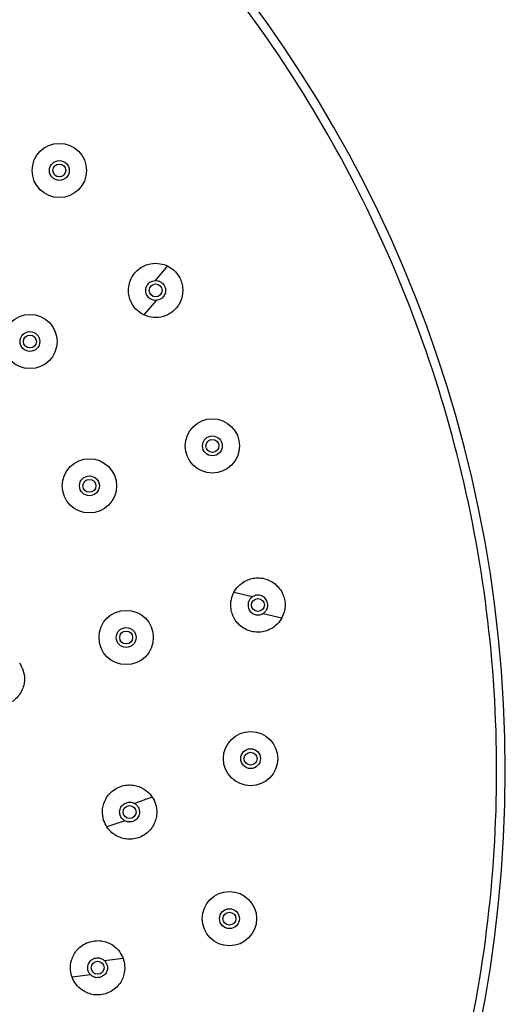
# Model space of a CAD drawing. Units: millimetres. Extents: x -865 to 210, y -92 to 364.
# Drawn here: x -621 to -565, y 31 to 146 of the extents above; entities that cross this region are included whole.
import ezdxf

# ---------------------------------------------------------------- set-up
doc = ezdxf.new("R2010")
doc.units = ezdxf.units.MM
doc.layers.add('A1', color=7, linetype='Continuous')

msp = doc.modelspace()

# ---------------------------------------------------------------- linework, layer by layer
at = {"layer": 'A1'}
for p, q in [((-603.92, 116.99), (-605.36, 115.3)), ((-605.23, 113), (-606.66, 111.31)), ((-596.21, 79.13), (-594.05, 78.61)), ((-592.81, 76.67), (-590.66, 76.15)), ((-605.68, 55.34), (-607.74, 54.61)), ((-608.88, 52.61), (-610.94, 51.88)), ((-609.07, 36.63), (-611.21, 36.35)), ((-612.84, 34.72), (-614.98, 34.45))]:
    msp.add_line(p, q, dxfattribs=at)
for centre, radius in [((-616.46, 128.07), 3.15), ((-616.46, 128.07), 1.15), ((-616.46, 128.07), 0.75), ((-605.29, 114.15), 0.75), ((-619.87, 108.22), 3.15), ((-619.87, 108.22), 1.15), ((-619.87, 108.22), 0.75), ((-598.71, 96.11), 3.15), ((-598.71, 96.11), 1.15), ((-598.71, 96.11), 0.75), ((-612.97, 91.47), 3.15), ((-612.97, 91.47), 1.15), ((-612.97, 91.47), 0.75), ((-593.43, 77.64), 0.75), ((-608.71, 73.87), 3.15), ((-608.71, 73.87), 1.15), ((-608.71, 73.87), 0.75), ((-594.28, 59.81), 3.15), ((-594.28, 59.81), 1.15), ((-594.28, 59.81), 0.75), ((-608.31, 53.61), 0.75), ((-596.73, 41.24), 3.15), ((-596.73, 41.24), 1.15), ((-596.73, 41.24), 0.75), ((-612.02, 35.54), 0.75)]:
    msp.add_circle(centre, radius, dxfattribs=at)
msp.add_arc((-714.74, 58.41), 150, 270, 90, dxfattribs=at)
for points, knots in [([(-714.74, -90.59), (-708.53, -90.59), (-701.93, -90.21), (-691.47, -88.81), (-687.9, -88.2), (-680.58, -86.67), (-676.83, -85.75), (-669.2, -83.52), (-665.32, -82.22), (-657.45, -79.2), (-653.46, -77.48), (-645.43, -73.57), (-641.39, -71.38), (-633.33, -66.48), (-629.31, -63.77), (-621.36, -57.81), (-617.44, -54.56), (-609.79, -47.49), (-606.06, -43.67), (-598.9, -35.47), (-595.47, -31.08), (-589.03, -21.78), (-586.02, -16.87), (-580.52, -6.56), (-578.03, -1.16), (-573.69, 10.02), (-571.83, 15.8), (-568.82, 27.65), (-567.67, 33.72), (-566.13, 45.99), (-565.74, 52.2), (-565.74, 64.61), (-566.13, 70.82), (-567.67, 83.09), (-568.82, 89.16), (-571.83, 101.01), (-573.69, 106.79), (-578.03, 117.97), (-580.52, 123.37), (-586.02, 133.68), (-589.03, 138.6), (-595.47, 147.89), (-598.9, 152.28), (-606.06, 160.48), (-609.79, 164.3), (-617.44, 171.37), (-621.36, 174.63), (-629.31, 180.59), (-633.33, 183.29), (-641.39, 188.19), (-645.43, 190.38), (-653.46, 194.29), (-657.45, 196.02), (-665.32, 199.03), (-669.2, 200.33), (-676.83, 202.56), (-680.58, 203.48), (-687.9, 205.02), (-691.47, 205.62), (-701.93, 207.02), (-708.53, 207.41), (-714.74, 207.41)], [0, 0, 0, 0, 0.0625, 0.0625, 0.09375, 0.09375, 0.125, 0.125, 0.15625, 0.15625, 0.1875, 0.1875, 0.21875, 0.21875, 0.25, 0.25, 0.28125, 0.28125, 0.3125, 0.3125, 0.34375, 0.34375, 0.375, 0.375, 0.40625, 0.40625, 0.4375, 0.4375, 0.46875, 0.46875, 0.5, 0.5, 0.53125, 0.53125, 0.5625, 0.5625, 0.59375, 0.59375, 0.625, 0.625, 0.65625, 0.65625, 0.6875, 0.6875, 0.71875, 0.71875, 0.75, 0.75, 0.78125, 0.78125, 0.8125, 0.8125, 0.84375, 0.84375, 0.875, 0.875, 0.90625, 0.90625, 0.9375, 0.9375, 1, 1, 1, 1]), ([(-606.66, 111.31), (-606.9, 111.43), (-607.15, 111.58), (-607.65, 112.03), (-607.9, 112.33), (-608.19, 112.89), (-608.27, 113.09), (-608.39, 113.54), (-608.43, 113.78), (-608.45, 114.27), (-608.43, 114.52), (-608.33, 115.03), (-608.25, 115.28), (-608.02, 115.75), (-607.87, 115.98), (-607.54, 116.37), (-607.35, 116.55), (-606.95, 116.84), (-606.74, 116.96), (-606.32, 117.14), (-606.11, 117.2), (-605.49, 117.32), (-605.11, 117.31), (-604.44, 117.2), (-604.16, 117.1), (-603.92, 116.99)], [0, 0, 0, 0, 0.125, 0.125, 0.25, 0.25, 0.3125, 0.3125, 0.375, 0.375, 0.4375, 0.4375, 0.5, 0.5, 0.5625, 0.5625, 0.625, 0.625, 0.6875, 0.6875, 0.75, 0.75, 0.875, 0.875, 1, 1, 1, 1]), ([(-603.92, 116.99), (-603.69, 116.87), (-603.44, 116.71), (-602.94, 116.26), (-602.69, 115.97), (-602.4, 115.41), (-602.32, 115.2), (-602.2, 114.76), (-602.16, 114.52), (-602.14, 114.03), (-602.16, 113.77), (-602.26, 113.27), (-602.34, 113.02), (-602.57, 112.54), (-602.72, 112.32), (-603.05, 111.92), (-603.24, 111.75), (-603.64, 111.46), (-603.85, 111.34), (-604.27, 111.16), (-604.48, 111.1), (-605.1, 110.98), (-605.48, 110.99), (-606.15, 111.1), (-606.43, 111.2), (-606.66, 111.31)], [0, 0, 0, 0, 0.125, 0.125, 0.25, 0.25, 0.3125, 0.3125, 0.375, 0.375, 0.4375, 0.4375, 0.5, 0.5, 0.5625, 0.5625, 0.625, 0.625, 0.6875, 0.6875, 0.75, 0.75, 0.875, 0.875, 1, 1, 1, 1]), ([(-605.23, 113), (-605.32, 112.99), (-605.43, 113), (-605.67, 113.05), (-605.8, 113.1), (-606.06, 113.27), (-606.18, 113.39), (-606.37, 113.7), (-606.43, 113.89), (-606.45, 114.27), (-606.42, 114.46), (-606.27, 114.79), (-606.16, 114.93), (-605.92, 115.12), (-605.8, 115.19), (-605.57, 115.27), (-605.46, 115.29), (-605.36, 115.3)], [0, 0, 0, 0, 0.125, 0.125, 0.25, 0.25, 0.375, 0.375, 0.5, 0.5, 0.625, 0.625, 0.75, 0.75, 0.875, 0.875, 1, 1, 1, 1]), ([(-605.36, 115.3), (-605.27, 115.3), (-605.16, 115.3), (-604.92, 115.24), (-604.79, 115.19), (-604.53, 115.02), (-604.41, 114.9), (-604.22, 114.6), (-604.16, 114.41), (-604.14, 114.03), (-604.17, 113.83), (-604.32, 113.51), (-604.43, 113.37), (-604.67, 113.17), (-604.79, 113.11), (-605.02, 113.02), (-605.13, 113.01), (-605.23, 113)], [0, 0, 0, 0, 0.125, 0.125, 0.25, 0.25, 0.375, 0.375, 0.5, 0.5, 0.625, 0.625, 0.75, 0.75, 0.875, 0.875, 1, 1, 1, 1]), ([(-596.21, 79.13), (-596.08, 79.36), (-595.91, 79.6), (-595.44, 80.08), (-595.14, 80.32), (-594.57, 80.58), (-594.36, 80.66), (-593.91, 80.76), (-593.67, 80.79), (-593.18, 80.79), (-592.92, 80.76), (-592.42, 80.63), (-592.17, 80.54), (-591.71, 80.29), (-591.49, 80.13), (-591.11, 79.79), (-590.95, 79.59), (-590.67, 79.18), (-590.57, 78.96), (-590.4, 78.53), (-590.35, 78.32), (-590.25, 77.69), (-590.28, 77.31), (-590.42, 76.65), (-590.53, 76.38), (-590.66, 76.15)], [0, 0, 0, 0, 0.125, 0.125, 0.25, 0.25, 0.3125, 0.3125, 0.375, 0.375, 0.4375, 0.4375, 0.5, 0.5, 0.5625, 0.5625, 0.625, 0.625, 0.6875, 0.6875, 0.75, 0.75, 0.875, 0.875, 1, 1, 1, 1]), ([(-590.66, 76.15), (-590.78, 75.92), (-590.95, 75.67), (-591.42, 75.19), (-591.72, 74.96), (-592.3, 74.69), (-592.5, 74.62), (-592.95, 74.51), (-593.19, 74.49), (-593.69, 74.49), (-593.94, 74.52), (-594.44, 74.64), (-594.69, 74.74), (-595.15, 74.99), (-595.37, 75.14), (-595.75, 75.49), (-595.91, 75.68), (-596.19, 76.09), (-596.3, 76.31), (-596.46, 76.74), (-596.51, 76.96), (-596.61, 77.58), (-596.58, 77.96), (-596.44, 78.62), (-596.33, 78.89), (-596.21, 79.13)], [0, 0, 0, 0, 0.125, 0.125, 0.25, 0.25, 0.3125, 0.3125, 0.375, 0.375, 0.4375, 0.4375, 0.5, 0.5, 0.5625, 0.5625, 0.625, 0.625, 0.6875, 0.6875, 0.75, 0.75, 0.875, 0.875, 1, 1, 1, 1]), ([(-594.05, 78.61), (-594.13, 78.55), (-594.22, 78.49), (-594.38, 78.3), (-594.45, 78.18), (-594.56, 77.9), (-594.59, 77.73), (-594.56, 77.37), (-594.5, 77.18), (-594.3, 76.86), (-594.15, 76.72), (-593.84, 76.55), (-593.67, 76.5), (-593.37, 76.48), (-593.23, 76.5), (-592.99, 76.57), (-592.89, 76.62), (-592.81, 76.67)], [0, 0, 0, 0, 0.125, 0.125, 0.25, 0.25, 0.375, 0.375, 0.5, 0.5, 0.625, 0.625, 0.75, 0.75, 0.875, 0.875, 1, 1, 1, 1]), ([(-592.81, 76.67), (-592.73, 76.72), (-592.65, 76.79), (-592.49, 76.97), (-592.41, 77.09), (-592.3, 77.38), (-592.27, 77.55), (-592.3, 77.91), (-592.36, 78.09), (-592.56, 78.42), (-592.71, 78.55), (-593.02, 78.73), (-593.19, 78.77), (-593.5, 78.79), (-593.64, 78.77), (-593.87, 78.71), (-593.97, 78.66), (-594.05, 78.61)], [0, 0, 0, 0, 0.125, 0.125, 0.25, 0.25, 0.375, 0.375, 0.5, 0.5, 0.625, 0.625, 0.75, 0.75, 0.875, 0.875, 1, 1, 1, 1]), ([(-621.09, 70.89), (-620.94, 70.68), (-620.8, 70.42), (-620.57, 69.78), (-620.5, 69.4), (-620.52, 68.77), (-620.54, 68.55), (-620.65, 68.11), (-620.73, 67.88), (-620.95, 67.44), (-621.09, 67.22), (-621.43, 66.83), (-621.62, 66.65), (-622.05, 66.35), (-622.28, 66.22), (-622.77, 66.03), (-623.01, 65.97), (-623.5, 65.91), (-623.75, 65.91), (-624.2, 65.95), (-624.42, 66), (-625.02, 66.19), (-625.35, 66.39), (-625.88, 66.8), (-626.08, 67.03), (-626.23, 67.24)], [0, 0, 0, 0, 0.125, 0.125, 0.25, 0.25, 0.3125, 0.3125, 0.375, 0.375, 0.4375, 0.4375, 0.5, 0.5, 0.5625, 0.5625, 0.625, 0.625, 0.6875, 0.6875, 0.75, 0.75, 0.875, 0.875, 1, 1, 1, 1]), ([(-610.94, 51.88), (-611.09, 52.1), (-611.22, 52.37), (-611.42, 53.01), (-611.48, 53.39), (-611.44, 54.02), (-611.41, 54.23), (-611.28, 54.68), (-611.2, 54.9), (-610.96, 55.34), (-610.81, 55.55), (-610.46, 55.93), (-610.26, 56.1), (-609.82, 56.39), (-609.59, 56.5), (-609.1, 56.67), (-608.85, 56.73), (-608.35, 56.77), (-608.11, 56.76), (-607.66, 56.7), (-607.44, 56.65), (-606.85, 56.43), (-606.53, 56.23), (-606.01, 55.79), (-605.82, 55.56), (-605.68, 55.34)], [0, 0, 0, 0, 0.125, 0.125, 0.25, 0.25, 0.3125, 0.3125, 0.375, 0.375, 0.4375, 0.4375, 0.5, 0.5, 0.5625, 0.5625, 0.625, 0.625, 0.6875, 0.6875, 0.75, 0.75, 0.875, 0.875, 1, 1, 1, 1]), ([(-605.68, 55.34), (-605.54, 55.12), (-605.4, 54.86), (-605.2, 54.22), (-605.14, 53.84), (-605.18, 53.21), (-605.21, 52.99), (-605.34, 52.55), (-605.43, 52.32), (-605.66, 51.89), (-605.81, 51.68), (-606.16, 51.3), (-606.36, 51.12), (-606.8, 50.84), (-607.04, 50.72), (-607.53, 50.55), (-607.78, 50.5), (-608.27, 50.45), (-608.51, 50.46), (-608.97, 50.52), (-609.18, 50.58), (-609.77, 50.79), (-610.1, 51), (-610.61, 51.43), (-610.8, 51.66), (-610.94, 51.88)], [0, 0, 0, 0, 0.125, 0.125, 0.25, 0.25, 0.3125, 0.3125, 0.375, 0.375, 0.4375, 0.4375, 0.5, 0.5, 0.5625, 0.5625, 0.625, 0.625, 0.6875, 0.6875, 0.75, 0.75, 0.875, 0.875, 1, 1, 1, 1]), ([(-608.88, 52.61), (-608.96, 52.66), (-609.05, 52.72), (-609.22, 52.9), (-609.31, 53.01), (-609.43, 53.29), (-609.47, 53.46), (-609.46, 53.82), (-609.41, 54.01), (-609.22, 54.35), (-609.08, 54.49), (-608.77, 54.68), (-608.61, 54.73), (-608.3, 54.77), (-608.16, 54.76), (-607.93, 54.7), (-607.83, 54.66), (-607.74, 54.61)], [0, 0, 0, 0, 0.125, 0.125, 0.25, 0.25, 0.375, 0.375, 0.5, 0.5, 0.625, 0.625, 0.75, 0.75, 0.875, 0.875, 1, 1, 1, 1]), ([(-607.74, 54.61), (-607.66, 54.56), (-607.57, 54.5), (-607.4, 54.32), (-607.32, 54.21), (-607.2, 53.93), (-607.16, 53.76), (-607.17, 53.4), (-607.22, 53.21), (-607.41, 52.88), (-607.54, 52.74), (-607.85, 52.54), (-608.01, 52.49), (-608.32, 52.45), (-608.46, 52.46), (-608.7, 52.52), (-608.8, 52.56), (-608.88, 52.61)], [0, 0, 0, 0, 0.125, 0.125, 0.25, 0.25, 0.375, 0.375, 0.5, 0.5, 0.625, 0.625, 0.75, 0.75, 0.875, 0.875, 1, 1, 1, 1]), ([(-614.98, 34.45), (-615.07, 34.69), (-615.14, 34.98), (-615.19, 35.65), (-615.16, 36.04), (-614.98, 36.64), (-614.9, 36.85), (-614.68, 37.25), (-614.54, 37.45), (-614.21, 37.82), (-614.02, 37.99), (-613.6, 38.28), (-613.36, 38.4), (-612.87, 38.58), (-612.61, 38.64), (-612.1, 38.7), (-611.84, 38.69), (-611.35, 38.63), (-611.12, 38.56), (-610.69, 38.4), (-610.49, 38.3), (-609.96, 37.96), (-609.69, 37.68), (-609.29, 37.14), (-609.16, 36.88), (-609.07, 36.63)], [0, 0, 0, 0, 0.125, 0.125, 0.25, 0.25, 0.3125, 0.3125, 0.375, 0.375, 0.4375, 0.4375, 0.5, 0.5, 0.5625, 0.5625, 0.625, 0.625, 0.6875, 0.6875, 0.75, 0.75, 0.875, 0.875, 1, 1, 1, 1]), ([(-609.07, 36.63), (-608.98, 36.38), (-608.91, 36.09), (-608.86, 35.42), (-608.89, 35.04), (-609.07, 34.44), (-609.15, 34.23), (-609.37, 33.83), (-609.51, 33.63), (-609.83, 33.26), (-610.03, 33.09), (-610.45, 32.8), (-610.69, 32.67), (-611.18, 32.49), (-611.44, 32.43), (-611.95, 32.38), (-612.21, 32.38), (-612.7, 32.45), (-612.93, 32.51), (-613.36, 32.68), (-613.56, 32.78), (-614.09, 33.12), (-614.36, 33.39), (-614.76, 33.93), (-614.89, 34.2), (-614.98, 34.45)], [0, 0, 0, 0, 0.125, 0.125, 0.25, 0.25, 0.3125, 0.3125, 0.375, 0.375, 0.4375, 0.4375, 0.5, 0.5, 0.5625, 0.5625, 0.625, 0.625, 0.6875, 0.6875, 0.75, 0.75, 0.875, 0.875, 1, 1, 1, 1]), ([(-612.84, 34.72), (-612.9, 34.79), (-612.97, 34.88), (-613.09, 35.09), (-613.14, 35.22), (-613.18, 35.53), (-613.18, 35.7), (-613.07, 36.05), (-612.97, 36.22), (-612.7, 36.49), (-612.53, 36.59), (-612.19, 36.69), (-612.01, 36.7), (-611.71, 36.66), (-611.58, 36.61), (-611.36, 36.49), (-611.28, 36.42), (-611.21, 36.35)], [0, 0, 0, 0, 0.125, 0.125, 0.25, 0.25, 0.375, 0.375, 0.5, 0.5, 0.625, 0.625, 0.75, 0.75, 0.875, 0.875, 1, 1, 1, 1]), ([(-611.21, 36.35), (-611.14, 36.28), (-611.07, 36.2), (-610.96, 35.98), (-610.91, 35.85), (-610.86, 35.55), (-610.87, 35.38), (-610.98, 35.03), (-611.07, 34.86), (-611.35, 34.59), (-611.52, 34.49), (-611.86, 34.39), (-612.03, 34.38), (-612.34, 34.42), (-612.47, 34.47), (-612.68, 34.59), (-612.77, 34.66), (-612.84, 34.72)], [0, 0, 0, 0, 0.125, 0.125, 0.25, 0.25, 0.375, 0.375, 0.5, 0.5, 0.625, 0.625, 0.75, 0.75, 0.875, 0.875, 1, 1, 1, 1])]:
    msp.add_open_spline(points, degree=3, knots=knots, dxfattribs=at)

doc.saveas('drawing.dxf')
